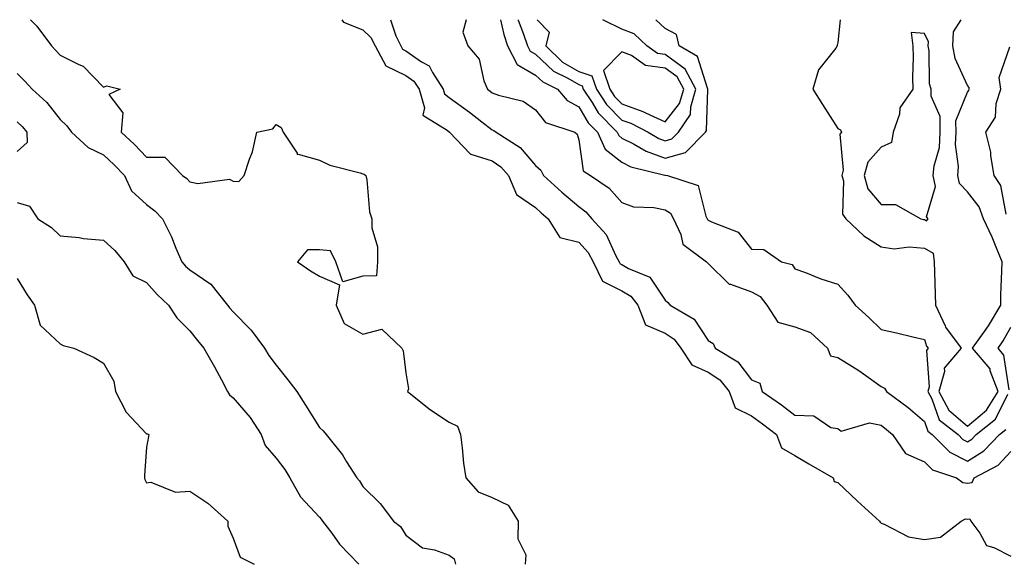
# Model space of a CAD drawing. Units: inches. Extents: x 963203 to 965843, y 7263578 to 7266218.
# Drawn here: x 964569 to 964797, y 7266092 to 7266218 of the extents above; entities that cross this region are included whole.
import ezdxf

# ---------------------------------------------------------------- set-up
doc = ezdxf.new("R2010")
doc.units = ezdxf.units.IN
doc.header["$MEASUREMENT"] = 0
doc.layers.add('Contour_96327263', color=7, linetype='Continuous', true_color=0x0d11ac)

msp = doc.modelspace()

# ---------------------------------------------------------------- linework, layer by layer
at = {"layer": 'Contour_96327263'}
for points in [[(964571.15, 7266218, 3120), (964572.6, 7266216.47, 3120), (964576.01, 7266211.92, 3120), (964577.03, 7266210.9, 3120), (964578.05, 7266209.8, 3120), (964582.37, 7266207.6, 3120), (964583.38, 7266207.25, 3120), (964588.05, 7266202.41, 3120), (964588.84, 7266202.71, 3120), (964591.9, 7266201.92, 3120), (964589.33, 7266200.64, 3120), (964592.55, 7266196.42, 3120), (964592.19, 7266191.92, 3120), (964595.21, 7266189.08, 3120), (964598.05, 7266186.18, 3120), (964602.26, 7266186.13, 3120), (964606.34, 7266181.92, 3120), (964607.33, 7266181.2, 3120), (964608.05, 7266180.48, 3120), (964609.9, 7266180.07, 3120), (964617.22, 7266181.09, 3120), (964618.05, 7266180.6, 3120), (964619.42, 7266180.55, 3120), (964620.66, 7266181.92, 3120), (964621.87, 7266185.74, 3120), (964622.58, 7266187.39, 3120), (964623.57, 7266191.92, 3120), (964627.22, 7266192.75, 3120), (964628.05, 7266193.73, 3120), (964629.17, 7266193.04, 3120), (964629.68, 7266191.92, 3120), (964632.87, 7266187.1, 3120), (964632.9, 7266186.77, 3120), (964633.11, 7266186.86, 3120), (964638.05, 7266185.47, 3120), (964640.47, 7266184.34, 3120), (964647.45, 7266182.52, 3120), (964648.05, 7266182.3, 3120), (964648.37, 7266182.24, 3120), (964648.81, 7266181.92, 3120), (964649.05, 7266180.92, 3120), (964649.61, 7266173.48, 3120), (964650.17, 7266171.92, 3120), (964650.17, 7266169.8, 3120), (964651.52, 7266165.39, 3120), (964651.51, 7266161.92, 3120), (964651.25, 7266158.72, 3120), (964648.05, 7266158.6, 3120), (964643.47, 7266157.34, 3120), (964641.83, 7266161.92, 3120), (964640.64, 7266164.51, 3120), (964638.05, 7266164.74, 3120), (964635.26, 7266164.71, 3120), (964632.95, 7266161.92, 3120), (964635.99, 7266159.86, 3120), (964638.05, 7266158.65, 3120), (964642.71, 7266156.58, 3120), (964641.88, 7266151.92, 3120), (964643.76, 7266147.63, 3120), (964648.05, 7266145.21, 3120), (964652.51, 7266146.38, 3120), (964657.1, 7266141.92, 3120), (964657.42, 7266141.3, 3120), (964658.05, 7266136.27, 3120), (964658.66, 7266132.53, 3120), (964658.39, 7266131.92, 3120), (964663.77, 7266127.64, 3120), (964668.05, 7266124.81, 3120), (964669.99, 7266123.86, 3120), (964670.66, 7266121.92, 3120), (964671.08, 7266118.89, 3120), (964671.41, 7266115.28, 3120), (964671.92, 7266111.92, 3120), (964674.8, 7266108.67, 3120), (964678.05, 7266107.39, 3120), (964681.73, 7266105.6, 3120), (964684.06, 7266101.92, 3120), (964683.96, 7266097.83, 3120), (964685.84, 7266094.13, 3120), (964685.67, 7266091.92, 3120)], [(964643.23, 7266218, 3121), (964643.58, 7266217.45, 3121), (964648.05, 7266215.66, 3121), (964649.97, 7266213.84, 3121), (964650.94, 7266211.92, 3121), (964653.44, 7266207.31, 3121), (964658.05, 7266205.05, 3121), (964659.9, 7266203.77, 3121), (964661.1, 7266201.92, 3121), (964662.35, 7266197.62, 3121), (964662, 7266195.87, 3121), (964667.58, 7266192.39, 3121), (964668.05, 7266192, 3121), (964668.09, 7266191.96, 3121), (964668.15, 7266191.92, 3121), (964671.32, 7266188.65, 3121), (964672.99, 7266186.86, 3121), (964673.1, 7266186.87, 3121), (964678.05, 7266185.33, 3121), (964680.04, 7266183.91, 3121), (964681.79, 7266181.92, 3121), (964683.66, 7266177.53, 3121), (964688.05, 7266174.5, 3121), (964689.4, 7266173.27, 3121), (964690.97, 7266171.92, 3121), (964693.67, 7266167.54, 3121), (964698.05, 7266166.46, 3121), (964700.22, 7266164.09, 3121), (964701.43, 7266161.92, 3121), (964703.55, 7266157.42, 3121), (964708.05, 7266155.18, 3121), (964710.1, 7266153.97, 3121), (964711.71, 7266151.92, 3121), (964713.49, 7266147.36, 3121), (964718.05, 7266145.45, 3121), (964720.12, 7266143.99, 3121), (964721.69, 7266141.92, 3121), (964724.25, 7266138.12, 3121), (964728.05, 7266136.42, 3121), (964730.71, 7266134.58, 3121), (964732.88, 7266131.92, 3121), (964734.28, 7266128.15, 3121), (964738.05, 7266126.25, 3121), (964740.58, 7266124.45, 3121), (964743.81, 7266121.92, 3121), (964744.99, 7266118.86, 3121), (964748.05, 7266117.07, 3121), (964751.29, 7266115.16, 3121), (964756.91, 7266111.92, 3121), (964757.21, 7266111.08, 3121), (964758.05, 7266110.83, 3121), (964762.61, 7266106.48, 3121), (964767.7, 7266101.92, 3121), (964767.81, 7266101.68, 3121), (964768.05, 7266101.45, 3121), (964768.74, 7266101.23, 3121), (964774.38, 7266098.25, 3121), (964778.05, 7266097.61, 3121), (964781.76, 7266098.21, 3121), (964786.55, 7266101.92, 3121), (964787.56, 7266102.41, 3121), (964788.05, 7266102.37, 3121), (964788.55, 7266102.42, 3121), (964788.83, 7266101.92, 3121), (964790.88, 7266099.09, 3121), (964792.4, 7266096.27, 3121), (964794.17, 7266095.8, 3121), (964798.05, 7266093.76, 3121)], [(964654.51, 7266218, 3122), (964655.71, 7266214.26, 3122), (964656.89, 7266211.92, 3122), (964657.3, 7266211.17, 3122), (964658.05, 7266210.8, 3122), (964661.7, 7266208.27, 3122), (964663.46, 7266207.33, 3122), (964664.2, 7266205.77, 3122), (964666.69, 7266201.92, 3122), (964667, 7266200.87, 3122), (964668.05, 7266199.98, 3122), (964672.74, 7266196.61, 3122), (964675.6, 7266194.37, 3122), (964678.05, 7266192.48, 3122), (964678.44, 7266192.31, 3122), (964678.95, 7266191.92, 3122), (964684.53, 7266188.4, 3122), (964688.05, 7266184.21, 3122), (964689.3, 7266183.17, 3122), (964689.94, 7266181.92, 3122), (964694.18, 7266178.05, 3122), (964698.05, 7266174.72, 3122), (964699.67, 7266173.54, 3122), (964701.11, 7266171.92, 3122), (964704.38, 7266168.25, 3122), (964706.62, 7266163.35, 3122), (964707.42, 7266161.92, 3122), (964707.62, 7266161.49, 3122), (964708.05, 7266161.29, 3122), (964709.61, 7266160.36, 3122), (964714.49, 7266158.36, 3122), (964718.05, 7266153.05, 3122), (964718.67, 7266152.55, 3122), (964719.24, 7266151.92, 3122), (964724.78, 7266148.65, 3122), (964728.05, 7266143.69, 3122), (964729.14, 7266143.01, 3122), (964729.64, 7266141.92, 3122), (964734.89, 7266138.76, 3122), (964738.05, 7266134.6, 3122), (964740, 7266133.87, 3122), (964740.53, 7266131.92, 3122), (964744.95, 7266128.82, 3122), (964748.05, 7266126.42, 3122), (964752.44, 7266126.31, 3122), (964756.4, 7266123.57, 3122), (964758.05, 7266123.38, 3122), (964758.82, 7266122.69, 3122), (964765.34, 7266124.63, 3122), (964768.05, 7266124.09, 3122), (964769.28, 7266123.15, 3122), (964770.68, 7266121.92, 3122), (964773.65, 7266117.52, 3122), (964778.05, 7266115.66, 3122), (964779.92, 7266113.8, 3122), (964785.48, 7266111.92, 3122), (964786.94, 7266110.81, 3122), (964788.05, 7266110.71, 3122), (964789.14, 7266110.83, 3122), (964789.6, 7266111.92, 3122), (964795.12, 7266114.85, 3122), (964798.05, 7266117.98, 3122)], [(964671.98, 7266218, 3123), (964671.99, 7266217.98, 3123), (964671.24, 7266215.11, 3123), (964672.42, 7266211.92, 3123), (964674.99, 7266208.86, 3123), (964676.09, 7266203.88, 3123), (964676.91, 7266201.92, 3123), (964677.57, 7266201.44, 3123), (964678.05, 7266201.08, 3123), (964679.46, 7266200.51, 3123), (964685.23, 7266199.1, 3123), (964688.05, 7266197.14, 3123), (964690.34, 7266194.21, 3123), (964697.13, 7266191.92, 3123), (964697.66, 7266191.53, 3123), (964698.05, 7266190.21, 3123), (964699.11, 7266182.98, 3123), (964700.81, 7266181.92, 3123), (964705.14, 7266179.01, 3123), (964708.05, 7266175.65, 3123), (964710.76, 7266174.63, 3123), (964715.44, 7266174.53, 3123), (964718.05, 7266173.94, 3123), (964719.31, 7266173.18, 3123), (964720, 7266171.92, 3123), (964721.68, 7266168.29, 3123), (964722.14, 7266166.01, 3123), (964727.62, 7266161.92, 3123), (964727.86, 7266161.73, 3123), (964728.05, 7266161.52, 3123), (964732.91, 7266156.78, 3123), (964733.22, 7266156.75, 3123), (964738.05, 7266154.95, 3123), (964740.06, 7266153.93, 3123), (964741.6, 7266151.92, 3123), (964744.11, 7266147.98, 3123), (964748.05, 7266146.86, 3123), (964751.67, 7266145.54, 3123), (964755.67, 7266141.92, 3123), (964756.3, 7266140.17, 3123), (964758.05, 7266139.8, 3123), (964762.91, 7266136.78, 3123), (964763.98, 7266135.99, 3123), (964768.05, 7266133.07, 3123), (964768.79, 7266132.66, 3123), (964769.29, 7266131.92, 3123), (964774.33, 7266128.2, 3123), (964778.05, 7266124.94, 3123), (964778.84, 7266122.71, 3123), (964779.85, 7266121.92, 3123), (964783.96, 7266117.83, 3123), (964788.05, 7266115.77, 3123), (964791.83, 7266118.14, 3123), (964795.41, 7266121.92, 3123), (964796.89, 7266123.08, 3123)], [(964679.94, 7266218, 3124), (964680.69, 7266214.56, 3124), (964681.58, 7266211.92, 3124), (964683.77, 7266207.64, 3124), (964688.05, 7266205.18, 3124), (964689.74, 7266203.61, 3124), (964693.12, 7266201.92, 3124), (964695.4, 7266199.27, 3124), (964698.05, 7266197.86, 3124), (964700.27, 7266194.14, 3124), (964702.43, 7266191.92, 3124), (964704.18, 7266188.05, 3124), (964708.05, 7266184.98, 3124), (964710.09, 7266183.96, 3124), (964717.97, 7266182, 3124), (964718.05, 7266181.97, 3124), (964718.12, 7266181.99, 3124), (964718.58, 7266181.92, 3124), (964725.73, 7266179.6, 3124), (964727.48, 7266172.49, 3124), (964727.8, 7266171.92, 3124), (964727.88, 7266171.75, 3124), (964728.05, 7266171.61, 3124), (964728.76, 7266171.21, 3124), (964734.92, 7266168.79, 3124), (964738.05, 7266164.9, 3124), (964740.9, 7266164.77, 3124), (964744.99, 7266161.92, 3124), (964747.45, 7266161.32, 3124), (964748.05, 7266160.34, 3124), (964750.52, 7266159.45, 3124), (964754.11, 7266157.98, 3124), (964758.05, 7266156.76, 3124), (964760.34, 7266154.21, 3124), (964762.05, 7266151.92, 3124), (964765.17, 7266149.04, 3124), (964768.05, 7266146.29, 3124), (964771.59, 7266145.46, 3124), (964775.39, 7266144.58, 3124), (964778.05, 7266143.95, 3124), (964778.56, 7266142.43, 3124), (964778.94, 7266141.92, 3124), (964778.53, 7266141.44, 3124), (964779.14, 7266133.01, 3124), (964778.83, 7266131.92, 3124), (964779.75, 7266130.22, 3124), (964781.48, 7266125.35, 3124), (964785.85, 7266121.92, 3124), (964786.96, 7266120.83, 3124), (964788.05, 7266120.28, 3124), (964789.06, 7266120.91, 3124), (964790.02, 7266121.92, 3124), (964794.5, 7266125.47, 3124), (964797.4, 7266131.27, 3124)], [(964683.98, 7266218, 3125), (964684.02, 7266217.89, 3125), (964685.29, 7266214.68, 3125), (964686.21, 7266211.92, 3125), (964686.84, 7266210.71, 3125), (964688.05, 7266210.01, 3125), (964692.22, 7266206.09, 3125), (964695.51, 7266204.46, 3125), (964698.05, 7266202.96, 3125), (964698.83, 7266202.7, 3125), (964699.09, 7266201.92, 3125), (964701.13, 7266198.84, 3125), (964702.56, 7266196.43, 3125), (964706.98, 7266191.92, 3125), (964707.31, 7266191.18, 3125), (964708.05, 7266190.59, 3125), (964710.72, 7266189.25, 3125), (964713.66, 7266187.53, 3125), (964718.05, 7266185.96, 3125)], [(964688.42, 7266218, 3126), (964691.21, 7266215.08, 3126), (964690.41, 7266211.92, 3126), (964694.33, 7266208.2, 3126), (964698.05, 7266205.99, 3126), (964701.12, 7266204.99, 3126), (964702.16, 7266201.92, 3126), (964704.51, 7266198.38, 3126), (964708.05, 7266194.76, 3126), (964710.15, 7266194.02, 3126), (964714.13, 7266191.92, 3126), (964716.6, 7266190.47, 3126), (964718.05, 7266189.96, 3126)], [(964718.05, 7266189.96, 3126), (964719.59, 7266190.38, 3126), (964721.13, 7266191.92, 3126), (964723.91, 7266196.06, 3126), (964723.97, 7266197.84, 3126), (964725.18, 7266201.92, 3126), (964722.66, 7266206.53, 3126), (964718.05, 7266209.95, 3126), (964716.3, 7266210.17, 3126), (964713.8, 7266211.92, 3126), (964710.86, 7266214.73, 3126), (964708.05, 7266215.82, 3126), (964703.96, 7266217.83, 3126), (964703.6, 7266218, 3126)], [(964718.05, 7266185.96, 3125), (964722.74, 7266187.23, 3125), (964727.4, 7266191.92, 3125), (964727.66, 7266192.31, 3125), (964727.93, 7266201.8, 3125), (964727.96, 7266201.92, 3125), (964727.86, 7266202.11, 3125), (964725.58, 7266209.45, 3125), (964721.31, 7266211.92, 3125), (964720.69, 7266214.56, 3125), (964718.05, 7266215.99, 3125), (964715.88, 7266218, 3125)], [(964758.53, 7266218, 3125), (964758.05, 7266212.74, 3125), (964757.9, 7266212.07, 3125), (964757.89, 7266211.92, 3125), (964757.57, 7266211.44, 3125), (964753.58, 7266206.39, 3125), (964752.23, 7266201.92, 3125), (964754.51, 7266198.38, 3125), (964758.05, 7266192.78, 3125), (964758.64, 7266192.51, 3125), (964758.87, 7266191.92, 3125), (964758.51, 7266191.46, 3125), (964759.28, 7266183.15, 3125), (964758.95, 7266181.92, 3125), (964759.31, 7266180.66, 3125), (964759.12, 7266172.99, 3125), (964759.91, 7266171.92, 3125), (964764.06, 7266167.93, 3125), (964768.05, 7266165.4, 3125), (964771.1, 7266164.97, 3125), (964774.57, 7266165.4, 3125), (964778.05, 7266165.09, 3125), (964780.07, 7266163.94, 3125), (964780.34, 7266161.92, 3125), (964780.4, 7266159.57, 3125), (964780.56, 7266154.43, 3125), (964780.63, 7266151.92, 3125), (964782.84, 7266147.13, 3125), (964782.94, 7266146.81, 3125), (964786.58, 7266141.92, 3125), (964782.64, 7266137.33, 3125), (964782.69, 7266136.56, 3125), (964781.37, 7266131.92, 3125), (964783.71, 7266127.58, 3125), (964788.05, 7266123.86, 3125), (964792.4, 7266127.57, 3125), (964795.12, 7266131.92, 3125), (964793.31, 7266136.66, 3125), (964793.25, 7266137.12, 3125), (964789.19, 7266141.92, 3125), (964791.96, 7266145.83, 3125), (964792.88, 7266147.09, 3125), (964795.72, 7266151.92, 3125), (964795.78, 7266154.19, 3125), (964795.98, 7266159.85, 3125), (964796.05, 7266161.92, 3125), (964794.64, 7266165.33, 3125), (964793.77, 7266167.64, 3125), (964791.76, 7266171.92, 3125), (964790.76, 7266174.63, 3125), (964788.05, 7266178.17, 3125), (964786.18, 7266180.05, 3125), (964785.79, 7266181.92, 3125), (964785.98, 7266183.99, 3125), (964785.23, 7266189.1, 3125), (964785.39, 7266191.92, 3125), (964785.37, 7266194.6, 3125), (964788.05, 7266201.24, 3125), (964788.35, 7266201.62, 3125), (964788.44, 7266201.92, 3125), (964788.39, 7266202.26, 3125), (964788.05, 7266202.73, 3125), (964785.16, 7266209.03, 3125), (964784.61, 7266211.92, 3125), (964784.76, 7266215.21, 3125), (964786.54, 7266218, 3125)], [(964797, 7266172.97, 3124), (964795.76, 7266179.63, 3124), (964794.21, 7266181.92, 3124), (964793.46, 7266186.51, 3124), (964793.46, 7266187.33, 3124), (964792.31, 7266191.92, 3124), (964794.55, 7266195.42, 3124), (964794.71, 7266198.58, 3124), (964795.72, 7266201.92, 3124), (964795.37, 7266204.6, 3124), (964797.86, 7266211.73, 3124)], [(964568.05, 7266205.52, 3119), (964569.86, 7266203.73, 3119), (964571.53, 7266201.92, 3119), (964574.98, 7266198.85, 3119), (964578.05, 7266194.87, 3119), (964579.57, 7266193.44, 3119), (964580.63, 7266191.92, 3119), (964584.51, 7266188.38, 3119), (964588.05, 7266186.72, 3119), (964590.52, 7266184.39, 3119), (964592.94, 7266181.92, 3119), (964594.54, 7266178.41, 3119), (964598.05, 7266175.19, 3119), (964599.91, 7266173.78, 3119), (964601.76, 7266171.92, 3119), (964603.82, 7266167.69, 3119), (964604.84, 7266165.13, 3119), (964606.22, 7266161.92, 3119), (964607.08, 7266160.95, 3119), (964608.05, 7266160.05, 3119), (964612.91, 7266156.78, 3119), (964616.77, 7266151.92, 3119), (964617.33, 7266151.2, 3119), (964618.05, 7266150.35, 3119), (964622.26, 7266146.13, 3119), (964625.32, 7266141.92, 3119), (964626.36, 7266140.23, 3119), (964628.05, 7266138.01, 3119), (964630.76, 7266134.63, 3119), (964632.83, 7266131.92, 3119), (964634.85, 7266128.72, 3119), (964638.05, 7266123.59, 3119), (964638.9, 7266122.77, 3119), (964639.57, 7266121.92, 3119), (964643.36, 7266117.23, 3119), (964644.31, 7266115.66, 3119), (964646.71, 7266111.92, 3119), (964647.33, 7266111.2, 3119), (964648.05, 7266109.91, 3119), (964652.12, 7266105.99, 3119), (964655.21, 7266101.92, 3119), (964656.78, 7266100.65, 3119), (964658.05, 7266098.66, 3119), (964661.87, 7266095.74, 3119), (964664.7, 7266095.27, 3119), (964668.05, 7266094.01, 3119), (964669.26, 7266093.13, 3119), (964669.54, 7266091.92, 3119)], [(964568.05, 7266194.34, 3118), (964569.32, 7266193.19, 3118), (964570.34, 7266191.92, 3118), (964570.41, 7266189.56, 3118), (964568.05, 7266187.49, 3118)], [(964568.05, 7266175.65, 3118), (964570.95, 7266174.82, 3118), (964572.84, 7266171.92, 3118), (964576.04, 7266169.91, 3118), (964578.05, 7266167.99, 3118), (964582.44, 7266167.53, 3118), (964583.46, 7266167.33, 3118), (964588.05, 7266166.92, 3118), (964590.72, 7266164.59, 3118), (964592.86, 7266161.92, 3118), (964594.86, 7266158.73, 3118), (964598.05, 7266157.13, 3118), (964600.49, 7266154.36, 3118), (964603.13, 7266151.92, 3118), (964605.06, 7266148.93, 3118), (964608.05, 7266145.98, 3118), (964609.83, 7266143.7, 3118), (964611.31, 7266141.92, 3118), (964613.77, 7266137.64, 3118), (964615.34, 7266134.63, 3118), (964616.8, 7266131.92, 3118), (964617.24, 7266131.11, 3118), (964618.05, 7266130.41, 3118), (964622.03, 7266125.9, 3118), (964624.53, 7266121.92, 3118), (964625.5, 7266119.37, 3118), (964628.05, 7266116.47, 3118), (964630.01, 7266113.88, 3118), (964631.22, 7266111.92, 3118), (964633.67, 7266107.54, 3118), (964638.05, 7266102.85, 3118), (964638.48, 7266102.35, 3118), (964638.75, 7266101.92, 3118), (964640.89, 7266099.08, 3118), (964642.71, 7266096.58, 3118), (964647.18, 7266091.92, 3118)], [(964568.05, 7266158.06, 3117), (964570.42, 7266154.29, 3117), (964572.13, 7266151.92, 3117), (964573.37, 7266147.24, 3117), (964578.05, 7266142.96, 3117), (964578.7, 7266142.57, 3117), (964581.21, 7266141.92, 3117), (964585.94, 7266139.81, 3117), (964588.05, 7266138.45, 3117), (964590.42, 7266134.29, 3117), (964590.84, 7266131.92, 3117), (964593.28, 7266127.15, 3117), (964598.05, 7266122.11, 3117), (964598.22, 7266122.09, 3117), (964598.54, 7266121.92, 3117), (964598.51, 7266121.46, 3117), (964598.05, 7266118.99, 3117), (964597.53, 7266112.44, 3117), (964597.52, 7266111.92, 3117), (964597.66, 7266111.53, 3117), (964598.05, 7266110.8, 3117), (964599.03, 7266110.94, 3117), (964604.76, 7266108.63, 3117), (964608.05, 7266108.8, 3117), (964612.19, 7266106.06, 3117), (964616.81, 7266101.92, 3117), (964616.84, 7266100.71, 3117), (964618.05, 7266097.95, 3117), (964619.68, 7266093.55, 3117), (964622.94, 7266091.92, 3117)], [(964797.65, 7266132.32, 3124), (964796.46, 7266140.33, 3124), (964795.12, 7266141.92, 3124), (964796.33, 7266143.64, 3124), (964798.05, 7266146.77, 3124)]]:
    msp.add_polyline3d(points, dxfattribs=at)
for points in [[(964778.05, 7266171.7, 3126), (964778.58, 7266171.39, 3126), (964778.97, 7266171.92, 3126), (964778.52, 7266172.39, 3126), (964780.63, 7266179.34, 3126), (964780.09, 7266181.92, 3126), (964780.3, 7266184.17, 3126), (964781.54, 7266188.43, 3126), (964781.74, 7266191.92, 3126), (964781.71, 7266195.58, 3126), (964779.66, 7266200.31, 3126), (964779.62, 7266201.92, 3126), (964779.26, 7266203.13, 3126), (964779.18, 7266210.79, 3126), (964778.97, 7266211.92, 3126), (964779.01, 7266212.88, 3126), (964778.05, 7266214.79, 3126), (964774.96, 7266215.01, 3126), (964775.35, 7266211.92, 3126), (964775.44, 7266209.31, 3126), (964775.34, 7266204.63, 3126), (964775.41, 7266201.92, 3126), (964772.4, 7266197.57, 3126), (964772.27, 7266196.14, 3126), (964770.87, 7266191.92, 3126), (964770.44, 7266189.53, 3126), (964768.05, 7266188.49, 3126), (964764.94, 7266185.03, 3126), (964764.1, 7266181.92, 3126), (964764.98, 7266178.85, 3126), (964768.05, 7266175.24, 3126), (964771.36, 7266175.23, 3126), (964777.22, 7266171.92, 3126), (964777.84, 7266171.71, 3126)], [(964718.05, 7266194.37, 3127), (964721.4, 7266198.57, 3127), (964722.4, 7266201.92, 3127), (964720.86, 7266204.73, 3127), (964718.05, 7266206.81, 3127), (964713.54, 7266207.41, 3127), (964710.3, 7266209.67, 3127), (964708.05, 7266210.56, 3127), (964703.76, 7266206.21, 3127), (964705.23, 7266201.92, 3127), (964706.35, 7266200.22, 3127), (964708.05, 7266198.49, 3127), (964712.9, 7266196.77, 3127), (964713.53, 7266196.44, 3127)]]:
    msp.add_polyline3d(points, close=True, dxfattribs=at)

doc.saveas('drawing.dxf')
